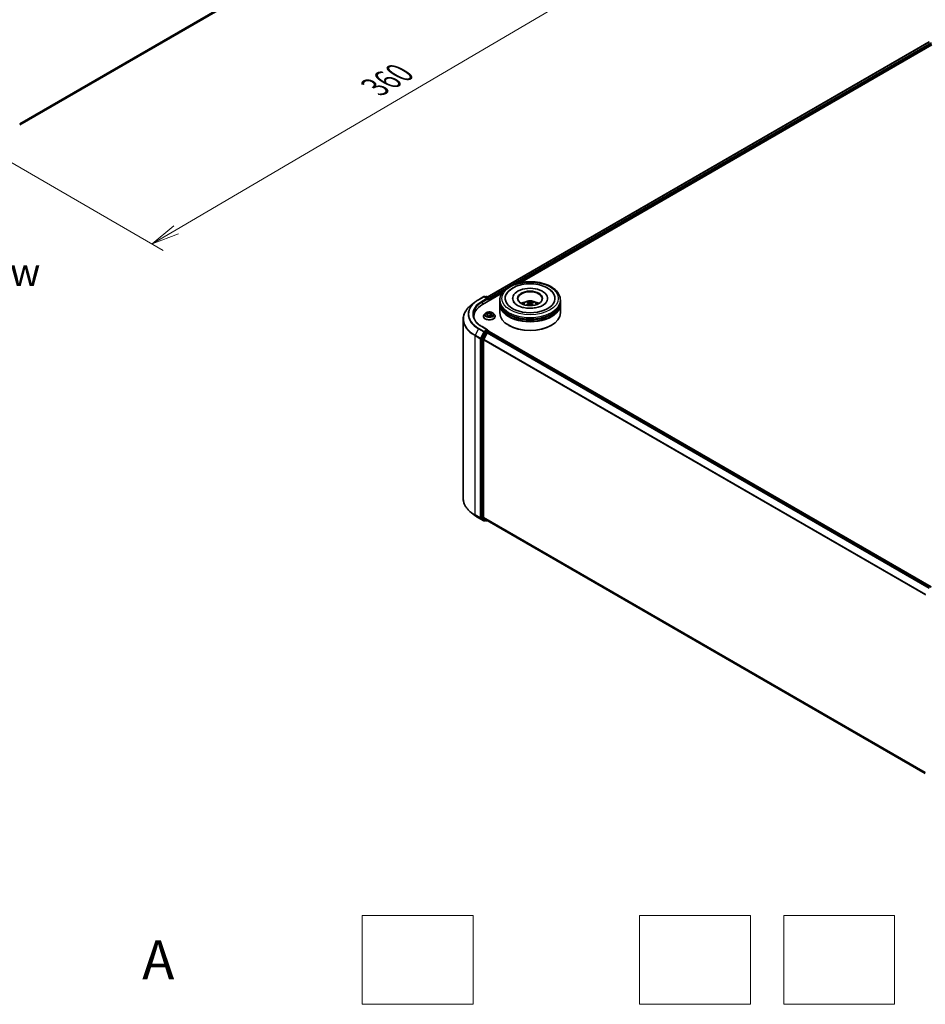
# Model space of a CAD drawing. Units: millimetres. Extents: x 7 to 7486, y 4 to 1830.
# Drawn here: x 46 to 87, y 58 to 102 of the extents above; entities that cross this region are included whole.
import ezdxf

# ---------------------------------------------------------------- set-up
doc = ezdxf.new("R2010")
doc.units = ezdxf.units.MM
doc.header["$LTSCALE"] = 0.5
doc.layers.get('Defpoints').update_dxf_attribs({"lineweight": 25})
for name, color, linetype, lineweight in [('Dimension (ISO)', 7, 'Continuous', 18), ('Sketch Geometry (ISO)', 7, 'Continuous', 18), ('Symbol (ISO)', 7, 'Continuous', 18), ('Visible (ISO)', 7, 'Continuous', 35), ('Visible Narrow (ISO)', 7, 'Continuous', 25)]:
    doc.layers.add(name, color=color, linetype=linetype, lineweight=lineweight)
doc.styles.add('Note Text (TK)', font='txt')
doc.dimstyles.new('Default - Method 1b (TK)', dxfattribs={"dimscale": 0.5, "dimtxt": 2.5, "dimasz": 2.5, "dimexe": 1, "dimexo": 1.5, "dimgap": 1, "dimtad": 1, "dimdsep": 46, "dimtxsty": 'Note Text (TK)', "dimblk": 'OPEN', "dimcen": 0.09, "dimdle": 5, "dimclrd": 100, "dimclre": 100, "dimclrt": 7, "dimadec": 1, "dimazin": 1, "dimtfac": 1, "dimtmove": 0, "dimatfit": 3, "dimldrblk": 'OPEN', "dimfxl": 1, "dimtolj": 1, "dimlwd": -1, "dimlwe": -1, "dimarcsym": 0})

# ---------------------------------------------------------------- blocks, each defined once
blk = doc.blocks.new('_Open')
at = {"color": 0, "linetype": 'ByBlock', "lineweight": -2}
for p, q in [((-1, 0.167), (0, 0)), ((-1, -0.167), (0, 0)), ((0, 0), (-1, 0))]:
    blk.add_line(p, q, dxfattribs=at)
blk = doc.blocks.new('*D19')
at = {"layer": 'Defpoints', "color": 0}
for p in [(66.737, 109.953), (43.217, 97.201), (51.887, 92.196)]:
    blk.add_point(p, dxfattribs=at)
at = {"layer": 'Dimension (ISO)', "color": 100}
for p, q in [((67.483, 109.522), (74.995, 105.185)), ((73.419, 104.84), (52.965, 92.829)), ((43.964, 96.77), (52.385, 91.908))]:
    blk.add_line(p, q, dxfattribs=at)
at = {"layer": 'Dimension (ISO)', "color": 100, "xscale": 1.25, "yscale": 1.25, "zscale": 1.25}
for p, rotation in [((74.497, 105.473), 30.4215054037001), ((51.887, 92.196), 210.4215054037001)]:
    blk.add_blockref('_Open', p, dxfattribs=dict(at, rotation=rotation))
at = {"layer": 'Dimension (ISO)', "color": 7, "insert": (61.912, 99.254), "char_height": 1.25, "attachment_point": 4, "rotation": 30.4215, "style": 'Note Text (TK)'}
blk.add_mtext('\\A1;{\\Q-29.578;\\W0.820;\\H0.816x;360}', dxfattribs=at)

msp = doc.modelspace()

# ---------------------------------------------------------------- linework, layer by layer
at = {"layer": 'Sketch Geometry (ISO)'}
for p, q in [((61.3403, 61.9511), (66.3403, 61.9511)), ((61.3403, 57.9511), (61.3403, 61.9511)), ((66.3403, 61.9511), (66.3403, 57.9511)), ((73.8403, 61.9511), (78.8403, 61.9511)), ((73.8403, 57.9511), (73.8403, 61.9511)), ((78.8403, 61.9511), (78.8403, 57.9511)), ((80.3403, 61.9511), (85.3403, 61.9511)), ((80.3403, 57.9511), (80.3403, 61.9511)), ((85.3403, 61.9511), (85.3403, 57.9511)), ((66.3403, 57.9511), (61.3403, 57.9511)), ((78.8403, 57.9511), (73.8403, 57.9511)), ((85.3403, 57.9511), (80.3403, 57.9511))]:
    msp.add_line(p, q, dxfattribs=at)
at = {"layer": 'Visible (ISO)'}
for p, q in [((45.9116, 97.5623), (65.6622, 108.9653)), ((66.9796, 89.7996), (86.8999, 101.3006)), ((68.4644, 90.4502), (87.0183, 101.1623)), ((86.723, 101.2088), (86.723, 101.1985)), ((66.5867, 89.6841), (66.8245, 89.8214)), ((66.7713, 89.4727), (67.6435, 89.9763)), ((66.9978, 89.7371), (66.8518, 89.8214)), ((66.9146, 89.8214), (66.8832, 89.8033)), ((66.9419, 89.8214), (67.0485, 89.7598)), ((67.0621, 89.6406), (67.0621, 89.7362)), ((67.0734, 89.6471), (67.0734, 89.7214)), ((67.5482, 89.5952), (67.5482, 89.6694)), ((68.1255, 89.7436), (68.1255, 89.7258)), ((68.8253, 89.5537), (68.8169, 89.5886)), ((69.6982, 89.7436), (69.6982, 89.7258)), ((70.2755, 89.5952), (70.2755, 89.6694)), ((66.4243, 89.5745), (66.2523, 89.4384)), ((67.5482, 89.4987), (67.5482, 89.5729)), ((67.5482, 89.0904), (67.5482, 89.4764)), ((68.8501, 89.5331), (68.8566, 89.4717)), ((68.9737, 89.5203), (68.9659, 89.4475)), ((69.0429, 89.5728), (69.0345, 89.5485)), ((70.2755, 89.4987), (70.2755, 89.5729)), ((70.2755, 89.0904), (70.2755, 89.4764)), ((65.898, 88.8077), (65.898, 80.7331)), ((66.3799, 88.9271), (66.3799, 88.8626)), ((66.8098, 88.9346), (66.8098, 88.9376)), ((66.887, 89.0652), (66.8419, 89.0149)), ((66.9108, 89.0503), (66.9593, 89.0326)), ((66.9983, 88.9937), (67.0056, 88.9251)), ((67.0145, 88.9231), (67.043, 88.9491)), ((67.1485, 89.0378), (67.141, 88.9679)), ((67.1523, 88.9648), (67.202, 88.948)), ((67.1603, 89.0605), (67.187, 89.0868)), ((67.2598, 89.0652), (67.3049, 89.0149)), ((67.337, 88.9346), (67.337, 88.9376)), ((66.9978, 88.3268), (66.7463, 88.472)), ((66.9898, 88.2999), (66.8832, 88.2384)), ((66.986, 88.2086), (67.0541, 88.248)), ((67.0026, 88.3018), (67.0485, 88.2753)), ((67.0621, 88.2517), (67.0621, 88.2506)), ((67.0678, 88.2493), (86.9881, 76.7483)), ((67.9605, 88.5263), (67.9476, 88.5337)), ((69.8633, 88.5263), (69.8761, 88.5337)), ((66.7199, 87.9221), (66.7199, 79.8744)), ((66.8684, 88.2218), (66.7243, 87.939)), ((66.8163, 79.8795), (66.8163, 87.8799)), ((66.9712, 88.1921), (66.8207, 87.8967)), ((66.4243, 79.9664), (66.2523, 80.1025)), ((66.5867, 79.8568), (66.8245, 79.7194)), ((66.7243, 79.8627), (66.8684, 79.7463)), ((66.8207, 79.8678), (66.9712, 79.7462)), ((66.8832, 79.7376), (66.8518, 79.7194)), ((66.9146, 79.7195), (66.8696, 79.7455)), ((66.9419, 79.7195), (66.9796, 79.7413)), ((66.9724, 79.7454), (86.723, 68.3424))]:
    msp.add_line(p, q, dxfattribs=at)
for centre, start, end in [((86.7503, 101.2088), 128.94828, 180), ((66.8382, 89.7978), 60, 120), ((66.9282, 89.7978), 60, 120), ((67.0348, 89.7362), 0, 60), ((67.0348, 88.2517), 0, 60), ((66.8382, 79.7431), 240, 300), ((66.9282, 79.7431), 240, 300)]:
    msp.add_arc(centre, 0.0273, start, end, dxfattribs=at)
for centre, major_axis, ratio, start_param, end_param in [((68.9119, 89.7436), (1.1227, 0), 0.5773503, 2.2877064, 7.1370716), ((68.9119, 89.7436), (0.7864, 0), 0.5773503, 5.4710656, 10.2368977), ((68.9119, 89.7288), (-0.5455, 0), 0.5773503, 2.3727253, 7.0520527), ((66.9706, 89.7214), (0.0386, 0), 0.5773503, 0, 1.5707963), ((66.9898, 89.7102), (-0.0136, -0.0236), 0.5773503, 0.7853982, 2.3561945), ((67.0541, 89.7325), (0.0136, -0.0236), 0.5773503, 0.7853982, 2.2748289), ((68.9119, 89.5729), (1.3636, 0), 0.5773503, 3.12745, 6.2973279), ((68.9119, 89.5952), (-1.3636, 0), 0.5773503, 0, 3.1415927), ((68.9119, 89.2983), (-0.5455, 0), 0.5773503, 5.0762837, 5.5305884), ((68.9223, 89.051), (0.2618, -0.5296), 0.4183713, 2.5011631, 2.7401474), ((68.9023, 89.042), (-0.2232, 0.547), 0.5845523, 5.679054, 5.9180383), ((68.9192, 89.0408), (-0.3371, -0.4851), 0.7150988, 3.6299444, 3.8689287), ((68.9119, 89.2983), (-0.5455, 0), 0.5773503, 3.8941895, 4.3484943), ((67.7162, 88.9271), (-1.3364, 0), 0.5773503, 5.4977871, 6.3952101), ((68.9119, 89.4764), (1.3636, 0), 0.5773503, 3.12745, 6.2973279), ((68.9119, 89.4987), (-1.3636, 0), 0.5773503, 0, 3.1415927), ((68.9119, 89.5729), (-1.3455, 0), 0.5773503, 0.478284, 2.6633086), ((68.9202, 89.0413), (-0.2863, -0.5167), 0.6636691, 4.0181465, 4.2571308), ((68.9046, 89.0528), (0.4053, 0.4298), 0.61446, 1.0369918, 1.2440028), ((68.9215, 89.0516), (0.3031, -0.5071), 0.4839135, 2.0659648, 2.2460558), ((68.9015, 89.0426), (-0.1799, 0.5627), 0.5190101, 5.2895561, 5.5030476), ((68.9035, 89.0523), (0.3609, 0.4677), 0.5630303, 0.5205467, 0.759531), ((67.7162, 88.7787), (-1.3636, 0), 0.5773503, 6.0825558, 6.1302195), ((68.9119, 89.0904), (1.3636, 0), 0.5773503, 3.1415927, 6.2831853), ((68.9119, 89.4764), (-1.3455, 0), 0.5773503, 0.478284, 2.6633086), ((66.9706, 88.3111), (0.0386, 0), 0.5773503, 0, 1.5707963), ((66.9898, 88.3222), (0.0136, -0.0236), 0.5773503, 0.1595481, 0.7853982), ((67.0541, 88.2257), (0.0136, 0.0236), 0.5773503, 0, 0.7853982), ((68.9119, 89.0756), (1.3455, 0), 0.5773503, 3.9269908, 5.4977871), ((66.7391, 87.9333), (0.0136, 0.0236), 0.5773503, 1.6614562, 2.3561945), ((66.8356, 87.891), (-0.0136, -0.0236), 0.5773503, 4.8030489, 5.4977871), ((66.8832, 88.2161), (0.0136, 0.0236), 0.5773503, 0.7853982, 1.6614562), ((66.986, 88.1864), (-0.0136, -0.0236), 0.5773503, 3.9269908, 4.8030489), ((66.7391, 79.8855), (-0.0136, -0.0236), 0.5773503, 5.4977871, 6.1925254), ((66.8356, 79.8906), (-0.0136, -0.0236), 0.5773503, 5.4977871, 6.1925254), ((66.8832, 79.7691), (-0.0136, -0.0236), 0.5773503, 6.1925254, 6.2831853), ((66.986, 79.769), (-0.0136, -0.0236), 0.5773503, 6.1925254, 6.2831853)]:
    msp.add_ellipse(centre, major_axis=major_axis, ratio=ratio, start_param=start_param, end_param=end_param, dxfattribs=at)
msp.add_ellipse((68.9119, 89.7436), major_axis=(-0.5636, 0), ratio=0.5773503, dxfattribs=at)
for points, knots in [([(67.5482, 89.6694), (67.5482, 89.7538), (67.5694, 89.8378), (67.651, 89.9996), (67.7138, 90.0766), (67.8774, 90.2187), (67.981, 90.2824), (68.2162, 90.3871), (68.3483, 90.4277), (68.6261, 90.4819), (68.7717, 90.4955), (69.0624, 90.4948), (69.2074, 90.4806), (69.4835, 90.4255), (69.6144, 90.3846), (69.8496, 90.2788), (69.9537, 90.2137), (70.1223, 90.0643), (70.1874, 89.9799), (70.2591, 89.8182), (70.2755, 89.7439), (70.2755, 89.6694)], [1.9755832, 1.9755832, 1.9755832, 1.9755832, 2.2591882, 2.2591882, 2.5623876, 2.5623876, 2.8896499, 2.8896499, 3.220928, 3.220928, 3.5503964, 3.5503964, 3.8790146, 3.8790146, 4.2085193, 4.2085193, 4.5398144, 4.5398144, 4.8666902, 4.8666902, 5.1171758, 5.1171758, 5.1171758, 5.1171758]), ([(67.8376, 89.9141), (67.8512, 89.94), (67.8667, 89.9649), (67.9355, 90.0597), (68.0016, 90.1212), (68.1641, 90.2329), (68.2634, 90.2807), (68.4802, 90.354), (68.5978, 90.3792), (68.8381, 90.4049), (68.9606, 90.4057), (69.2003, 90.3834), (69.3174, 90.3603), (69.5367, 90.2908), (69.6389, 90.2441), (69.8163, 90.1277), (69.8923, 90.0581), (69.9625, 89.9561), (69.975, 89.9354), (69.9862, 89.9141)], [1.7509194, 1.7509194, 1.7509194, 1.7509194, 1.8523356, 1.8523356, 2.1545634, 2.1545634, 2.4970737, 2.4970737, 2.8438054, 2.8438054, 3.1866693, 3.1866693, 3.5293762, 3.5293762, 3.8757876, 3.8757876, 4.2195715, 4.2195715, 4.3030929, 4.3030929, 4.3030929, 4.3030929]), ([(66.4243, 89.5745), (66.4341, 89.5823), (66.4442, 89.59), (66.4647, 89.6052), (66.4751, 89.6127), (66.4964, 89.6276), (66.5073, 89.6349), (66.5293, 89.6493), (66.5405, 89.6564), (66.5633, 89.6704), (66.5749, 89.6773), (66.5867, 89.6841)], [2.98633174, 2.98633174, 2.98633174, 2.98633174, 3.01738392, 3.01738392, 3.0484361, 3.0484361, 3.07948829, 3.07948829, 3.11054047, 3.11054047, 3.14159265, 3.14159265, 3.14159265, 3.14159265]), ([(68.8148, 89.3033), (68.732, 89.3088), (68.6509, 89.3215), (68.5022, 89.3587), (68.4344, 89.3832), (68.3197, 89.439), (68.2723, 89.4702), (68.2004, 89.5327), (68.1759, 89.5637), (68.1604, 89.5921), (68.1599, 89.593), (68.1594, 89.5939)], [0, 0, 0, 0, 0.2948685, 0.2948685, 0.5856628, 0.5856628, 0.8691851, 0.8691851, 1.1517835, 1.1517835, 1.1615002, 1.1615002, 1.1615002, 1.1615002]), ([(68.5865, 89.4779), (68.5967, 89.4954), (68.6086, 89.5109), (68.6433, 89.5476), (68.6677, 89.5656), (68.7258, 89.5983), (68.7603, 89.6111), (68.8333, 89.6289), (68.8719, 89.6333), (68.9489, 89.6335), (68.9871, 89.6293), (69.0616, 89.6119), (69.0979, 89.5986), (69.1641, 89.5608), (69.1946, 89.5368), (69.2259, 89.496), (69.2318, 89.4872), (69.2372, 89.4779)], [5.7003272, 5.7003272, 5.7003272, 5.7003272, 5.8771721, 5.8771721, 6.1745295, 6.1745295, 6.5497894, 6.5497894, 6.9442143, 6.9442143, 7.3340507, 7.3340507, 7.7283185, 7.7283185, 8.1026244, 8.1026244, 8.1967034, 8.1967034, 8.1967034, 8.1967034]), ([(68.8079, 89.5995), (68.8088, 89.5993), (68.8098, 89.5989), (68.8115, 89.5977), (68.8126, 89.5967), (68.8143, 89.5947), (68.8151, 89.5933), (68.8162, 89.591), (68.8166, 89.5897), (68.8169, 89.5886)], [0.014560073, 0.014560073, 0.014560073, 0.014560073, 0.018722682, 0.018722682, 0.023429831, 0.023429831, 0.028069056, 0.028069056, 0.031810233, 0.031810233, 0.031810233, 0.031810233]), ([(69.6643, 89.5939), (69.6473, 89.5615), (69.6165, 89.5237), (69.5302, 89.4556), (69.48, 89.4255), (69.3616, 89.3727), (69.2931, 89.3501), (69.144, 89.3165), (69.063, 89.3056), (68.9256, 89.2991), (68.8698, 89.2997), (68.8148, 89.3033)], [4.892512, 4.892512, 4.892512, 4.892512, 5.2299817, 5.2299817, 5.5112398, 5.5112398, 5.7958575, 5.7958575, 6.0873961, 6.0873961, 6.2831853, 6.2831853, 6.2831853, 6.2831853]), ([(69.0429, 89.5728), (69.0433, 89.5739), (69.0438, 89.5751), (69.0452, 89.5772), (69.0463, 89.5785), (69.0484, 89.5803), (69.0497, 89.5811), (69.0519, 89.582), (69.0531, 89.5823), (69.0542, 89.5823)], [0.0427285, 0.0427285, 0.0427285, 0.0427285, 0.046469677, 0.046469677, 0.051108902, 0.051108902, 0.055816051, 0.055816051, 0.05997866, 0.05997866, 0.05997866, 0.05997866]), ([(66.2523, 89.4384), (66.2071, 89.4026), (66.1657, 89.365), (66.0911, 89.287), (66.058, 89.2465), (66.0007, 89.1632), (65.9765, 89.1204), (65.9375, 89.033), (65.9228, 88.9885), (65.903, 88.8986), (65.898, 88.8532), (65.898, 88.8077)], [3.29685357, 3.29685357, 3.29685357, 3.29685357, 3.42288102, 3.42288102, 3.54890847, 3.54890847, 3.67493592, 3.67493592, 3.80096337, 3.80096337, 3.92699082, 3.92699082, 3.92699082, 3.92699082]), ([(67.2598, 89.0652), (67.2487, 89.0776), (67.2345, 89.0885), (67.2011, 89.1073), (67.1816, 89.1151), (67.1398, 89.1264), (67.1175, 89.1299), (67.0723, 89.1327), (67.0494, 89.1319), (67.0051, 89.126), (66.9837, 89.1209), (66.9444, 89.1067), (66.9265, 89.0976), (66.9021, 89.0801), (66.894, 89.073), (66.887, 89.0652)], [2.5950456, 2.5950456, 2.5950456, 2.5950456, 2.9160585, 2.9160585, 3.2504871, 3.2504871, 3.5835646, 3.5835646, 3.914878, 3.914878, 4.2466139, 4.2466139, 4.5805919, 4.5805919, 4.781505, 4.781505, 4.781505, 4.781505]), ([(68.7381, 89.4392), (68.739, 89.44), (68.7401, 89.4408), (68.7421, 89.4418), (68.7434, 89.4421), (68.7454, 89.4422), (68.7466, 89.4419), (68.7477, 89.4413), (68.748, 89.441), (68.7483, 89.4407)], [0.014560073, 0.014560073, 0.014560073, 0.014560073, 0.018722682, 0.018722682, 0.023429831, 0.023429831, 0.028069056, 0.028069056, 0.030001077, 0.030001077, 0.030001077, 0.030001077]), ([(68.7605, 89.4302), (68.7601, 89.4305), (68.7597, 89.4308), (68.7573, 89.4327), (68.7554, 89.4343), (68.7517, 89.4375), (68.75, 89.4391), (68.7483, 89.4407)], [4.72849265, 4.72849265, 4.72849265, 4.72849265, 4.73998321, 4.73998321, 4.79459616, 4.79459616, 4.84920911, 4.84920911, 4.84920911, 4.84920911]), ([(68.8447, 89.5411), (68.8468, 89.5397), (68.8485, 89.5378), (68.8503, 89.5336), (68.8503, 89.5313), (68.849, 89.5269), (68.8476, 89.5246), (68.8439, 89.5208), (68.842, 89.5193), (68.8399, 89.5179)], [0, 0, 0, 0, 0.012499779, 0.012499779, 0.024999557, 0.024999557, 0.037523671, 0.037523671, 0.046676606, 0.046676606, 0.046676606, 0.046676606]), ([(68.8834, 89.4859), (68.8865, 89.4875), (68.8902, 89.4887), (68.8981, 89.4901), (68.9022, 89.4902), (68.9097, 89.4894), (68.9135, 89.4884), (68.9194, 89.4859), (68.9217, 89.4846), (68.9236, 89.4831)], [0, 0, 0, 0, 0.012499779, 0.012499779, 0.024999557, 0.024999557, 0.037523671, 0.037523671, 0.046676606, 0.046676606, 0.046676606, 0.046676606]), ([(68.9404, 89.5635), (68.9373, 89.5626), (68.9335, 89.5619), (68.9257, 89.5612), (68.9216, 89.5612), (68.9141, 89.5619), (68.9102, 89.5626), (68.9043, 89.5644), (68.9021, 89.5653), (68.9002, 89.5663)], [0, 0, 0, 0, 0.012499779, 0.012499779, 0.024999557, 0.024999557, 0.037523671, 0.037523671, 0.046676606, 0.046676606, 0.046676606, 0.046676606]), ([(68.9791, 89.5082), (68.9769, 89.5104), (68.9752, 89.5128), (68.9735, 89.5177), (68.9735, 89.5201), (68.9747, 89.5244), (68.9762, 89.5265), (68.9799, 89.5295), (68.9818, 89.5306), (68.9839, 89.5314)], [0, 0, 0, 0, 0.012499779, 0.012499779, 0.024999557, 0.024999557, 0.037523671, 0.037523671, 0.046676606, 0.046676606, 0.046676606, 0.046676606]), ([(66.7463, 88.472), (66.6959, 88.5011), (66.6496, 88.5324), (66.5663, 88.5987), (66.5293, 88.6335), (66.4655, 88.7058), (66.4387, 88.7433), (66.3957, 88.8196), (66.3795, 88.8586), (66.358, 88.9371), (66.3526, 88.9766), (66.3526, 89.0162)], [1.57079633, 1.57079633, 1.57079633, 1.57079633, 1.72787596, 1.72787596, 1.88495559, 1.88495559, 2.04203522, 2.04203522, 2.19911486, 2.19911486, 2.35619449, 2.35619449, 2.35619449, 2.35619449]), ([(66.8419, 89.0149), (66.8378, 89.0103), (66.8341, 89.0056), (66.8274, 88.996), (66.8244, 88.991), (66.8192, 88.9808), (66.817, 88.9756), (66.8134, 88.965), (66.812, 88.9595), (66.8102, 88.9486), (66.8098, 88.9431), (66.8098, 88.9376)], [4.78150505, 4.78150505, 4.78150505, 4.78150505, 4.87701837, 4.87701837, 4.97253169, 4.97253169, 5.06804501, 5.06804501, 5.16355834, 5.16355834, 5.25907166, 5.25907166, 5.25907166, 5.25907166]), ([(66.8098, 88.9346), (66.8098, 88.9183), (66.8141, 88.9021), (66.8307, 88.871), (66.8433, 88.8563), (66.8759, 88.8294), (66.8962, 88.8175), (66.942, 88.7981), (66.9676, 88.7906), (67.0213, 88.7807), (67.0495, 88.7783), (67.1057, 88.7788), (67.1337, 88.7817), (67.1869, 88.7926), (67.212, 88.8005), (67.2568, 88.8209), (67.2765, 88.8332), (67.3083, 88.8612), (67.3204, 88.8769), (67.3339, 88.9069), (67.337, 88.9207), (67.337, 88.9346)], [5.2590717, 5.2590717, 5.2590717, 5.2590717, 5.5587822, 5.5587822, 5.8711932, 5.8711932, 6.1956863, 6.1956863, 6.5214142, 6.5214142, 6.8461647, 6.8461647, 7.1705195, 7.1705195, 7.4953536, 7.4953536, 7.821151, 7.821151, 8.1450661, 8.1450661, 8.4006643, 8.4006643, 8.4006643, 8.4006643]), ([(66.9983, 88.9937), (66.9979, 88.997), (66.997, 89.0003), (66.9942, 89.0065), (66.9923, 89.0095), (66.9877, 89.0152), (66.985, 89.0179), (66.9788, 89.0228), (66.9753, 89.0251), (66.9677, 89.0292), (66.9636, 89.031), (66.9593, 89.0326)], [2.17938236, 2.17938236, 2.17938236, 2.17938236, 2.36833376, 2.36833376, 2.55728516, 2.55728516, 2.74623656, 2.74623656, 2.93518796, 2.93518796, 3.12413936, 3.12413936, 3.12413936, 3.12413936]), ([(66.9703, 88.9384), (66.9728, 88.9372), (66.9754, 88.9359), (66.9808, 88.9336), (66.9836, 88.9324), (66.9894, 88.9302), (66.9924, 88.9291), (66.9985, 88.9271), (67.0017, 88.9262), (67.008, 88.9245), (67.0111, 88.9237), (67.0143, 88.923)], [6.10875547, 6.10875547, 6.10875547, 6.10875547, 6.1779193, 6.1779193, 6.24708313, 6.24708313, 6.31624696, 6.31624696, 6.38541079, 6.38541079, 6.4505591, 6.4505591, 6.4505591, 6.4505591]), ([(67.0141, 88.9229), (67.0141, 88.9229), (67.0141, 88.9229), (67.0142, 88.9229), (67.0142, 88.9229), (67.0143, 88.923), (67.0144, 88.923), (67.0144, 88.9231), (67.0145, 88.9231), (67.0145, 88.9231)], [0.0030078325, 0.0030078325, 0.0030078325, 0.0030078325, 0.0044388843, 0.0044388843, 0.0066583264, 0.0066583264, 0.0088777686, 0.0088777686, 0.0110972107, 0.0110972107, 0.0110972107, 0.0110972107]), ([(67.1523, 88.9648), (67.1451, 88.9672), (67.1374, 88.969), (67.1213, 88.9711), (67.113, 88.9714), (67.0966, 88.9706), (67.0885, 88.9694), (67.0733, 88.9658), (67.0661, 88.9633), (67.0533, 88.957), (67.0476, 88.9533), (67.043, 88.9491)], [3.1590459, 3.1590459, 3.1590459, 3.1590459, 3.4662239, 3.4662239, 3.7734018, 3.7734018, 4.0805798, 4.0805798, 4.3877577, 4.3877577, 4.6949357, 4.6949357, 4.6949357, 4.6949357]), ([(67.1603, 89.0605), (67.159, 89.0591), (67.1578, 89.0578), (67.1555, 89.055), (67.1545, 89.0535), (67.1526, 89.0505), (67.1518, 89.049), (67.1505, 89.0459), (67.1499, 89.0443), (67.149, 89.0411), (67.1487, 89.0395), (67.1485, 89.0378)], [4.72984227, 4.72984227, 4.72984227, 4.72984227, 4.82330748, 4.82330748, 4.91677268, 4.91677268, 5.01023789, 5.01023789, 5.1037031, 5.1037031, 5.1971683, 5.1971683, 5.1971683, 5.1971683]), ([(67.1955, 88.9502), (67.1971, 88.9515), (67.1986, 88.9527), (67.2015, 88.9553), (67.203, 88.9567), (67.2055, 88.9593), (67.2067, 88.9606), (67.2087, 88.9631), (67.2096, 88.9643), (67.2104, 88.9655)], [1.47330303, 1.47330303, 1.47330303, 1.47330303, 1.53715045, 1.53715045, 1.60832231, 1.60832231, 1.67949417, 1.67949417, 1.75066603, 1.75066603, 1.75066603, 1.75066603]), ([(67.337, 88.9376), (67.337, 88.9431), (67.3366, 88.9486), (67.3348, 88.9595), (67.3334, 88.965), (67.3299, 88.9756), (67.3276, 88.9808), (67.3224, 88.991), (67.3194, 88.996), (67.3127, 89.0056), (67.309, 89.0103), (67.3049, 89.0149)], [2.117479, 2.117479, 2.117479, 2.117479, 2.21299233, 2.21299233, 2.30850565, 2.30850565, 2.40401897, 2.40401897, 2.49953229, 2.49953229, 2.59504562, 2.59504562, 2.59504562, 2.59504562]), ([(66.9898, 88.2999), (66.9923, 88.3013), (66.9949, 88.3023), (66.9995, 88.3028), (67.0015, 88.3024), (67.0026, 88.3018)], [0.185147228, 0.185147228, 0.185147228, 0.185147228, 0.196528423, 0.196528423, 0.207909617, 0.207909617, 0.207909617, 0.207909617]), ([(66.2523, 80.1025), (66.2071, 80.1383), (66.1657, 80.1758), (66.0911, 80.2539), (66.058, 80.2943), (66.0007, 80.3776), (65.9765, 80.4205), (65.9375, 80.5078), (65.9228, 80.5523), (65.903, 80.6423), (65.898, 80.6877), (65.898, 80.7331)], [1.72605724, 1.72605724, 1.72605724, 1.72605724, 1.85208469, 1.85208469, 1.97811214, 1.97811214, 2.10413959, 2.10413959, 2.23016704, 2.23016704, 2.35619449, 2.35619449, 2.35619449, 2.35619449]), ([(66.4243, 79.9664), (66.4341, 79.9586), (66.4442, 79.9509), (66.4647, 79.9356), (66.4751, 79.9281), (66.4964, 79.9133), (66.5073, 79.906), (66.5293, 79.8916), (66.5405, 79.8845), (66.5633, 79.8704), (66.5749, 79.8636), (66.5867, 79.8568)], [4.55712806, 4.55712806, 4.55712806, 4.55712806, 4.58818025, 4.58818025, 4.61923243, 4.61923243, 4.65028461, 4.65028461, 4.6813368, 4.6813368, 4.71238898, 4.71238898, 4.71238898, 4.71238898])]:
    msp.add_open_spline(points, degree=3, knots=knots, dxfattribs=at)
at = {"layer": 'Visible Narrow (ISO)'}
for p, q in [((65.8183, 109.0994), (45.9116, 97.6063)), ((45.9116, 97.5972), (65.8139, 109.0877)), ((65.6634, 108.9661), (45.9116, 97.5624)), ((66.9876, 89.795), (86.9136, 101.2993)), ((86.9817, 101.26), (67.0546, 89.755)), ((68.2178, 90.3821), (87.001, 101.2265)), ((67.0734, 89.7214), (67.7665, 90.1215)), ((66.6003, 89.6828), (66.8382, 89.8201)), ((66.9706, 89.7436), (66.7327, 89.6063)), ((66.752, 89.5729), (67.0091, 89.7214)), ((66.8382, 89.8201), (66.9706, 89.7436)), ((66.8912, 89.7987), (66.9282, 89.82)), ((66.9282, 89.82), (67.0348, 89.7585)), ((66.9898, 89.688), (67.0541, 89.7251)), ((67.0348, 89.7585), (66.9978, 89.7371)), ((67.0541, 89.7251), (67.0541, 89.636)), ((66.752, 89.5729), (66.752, 89.4613)), ((68.8399, 89.5179), (68.8435, 89.4643)), ((68.9002, 89.5663), (68.8942, 89.4894)), ((68.9404, 89.5635), (68.9462, 89.4647)), ((68.9791, 89.5082), (68.9734, 89.4407)), ((66.8979, 89.0539), (66.9578, 89.032)), ((66.996, 89.0683), (66.9348, 89.0889)), ((66.9833, 88.9715), (66.9475, 88.9362)), ((66.9552, 89.0756), (66.9937, 89.0626)), ((66.9647, 88.9446), (66.9872, 88.9668)), ((66.9752, 88.9361), (66.9748, 88.9368)), ((66.9872, 88.9668), (66.9905, 88.9298)), ((66.9937, 89.0626), (66.991, 89.0111)), ((67.0081, 88.9149), (67.046, 88.9494)), ((67.1387, 89.1176), (67.1008, 89.083)), ((67.1046, 89.0782), (67.1284, 89.0999)), ((67.1046, 89.0782), (67.1102, 89.0145)), ((67.1509, 88.9642), (67.212, 88.9435)), ((67.1635, 89.0609), (67.1993, 89.0963)), ((67.1866, 88.9948), (67.1844, 88.9539)), ((67.1866, 88.9948), (67.2243, 88.9811)), ((67.2489, 88.9785), (67.189, 89.0004)), ((66.5855, 88.3776), (66.4351, 88.0823)), ((66.5855, 88.3776), (66.8234, 88.2403)), ((66.8382, 88.2569), (66.6003, 88.3942)), ((66.7327, 88.4706), (66.9706, 88.3333)), ((66.9706, 88.3333), (66.8382, 88.2569)), ((67.0348, 88.2739), (66.9282, 88.2124)), ((66.9898, 88.2999), (67.0348, 88.2739)), ((67.0541, 88.248), (86.9801, 76.7437)), ((66.4306, 88.0655), (66.6684, 87.9281)), ((66.4306, 79.9909), (66.4306, 88.0655)), ((66.6729, 87.945), (66.4351, 88.0823)), ((66.6684, 87.9281), (66.6684, 79.8535)), ((66.8234, 88.2403), (66.6729, 87.945)), ((66.707, 87.9281), (66.8575, 88.2235)), ((66.707, 79.8535), (66.707, 87.9281)), ((66.7199, 87.9221), (66.7649, 87.8962)), ((66.7693, 87.913), (66.7243, 87.939)), ((66.7649, 87.8962), (66.7649, 79.8484)), ((66.9134, 88.1958), (66.7693, 87.913)), ((66.8034, 87.8962), (66.9475, 88.179)), ((66.8034, 79.8484), (66.8034, 87.8962)), ((66.8163, 87.8799), (86.7238, 76.3863)), ((86.7308, 76.4017), (66.8207, 87.8967)), ((66.8575, 88.2235), (66.8832, 88.2384)), ((66.8684, 88.2218), (66.9134, 88.1958)), ((66.9282, 88.2124), (66.8832, 88.2384)), ((66.9475, 88.179), (66.9716, 88.1929)), ((66.9712, 88.1921), (86.8903, 76.6918)), ((86.912, 76.7044), (66.986, 88.2086)), ((66.6684, 79.8535), (66.4306, 79.9909)), ((66.4351, 79.9792), (66.6729, 79.8419)), ((66.5855, 79.8576), (66.4351, 79.9792)), ((66.8234, 79.7202), (66.5855, 79.8576)), ((66.6729, 79.8419), (66.8234, 79.7202)), ((66.8575, 79.7319), (66.707, 79.8535)), ((66.7649, 79.8484), (66.7199, 79.8744)), ((66.7243, 79.8627), (66.7693, 79.8367)), ((66.7693, 79.8367), (66.9134, 79.7203)), ((66.9475, 79.732), (66.8034, 79.8484)), ((86.723, 68.3864), (66.8163, 79.8795)), ((66.8207, 79.8678), (86.723, 68.3773)), ((66.8752, 79.7422), (66.8575, 79.7319)), ((66.9134, 79.7203), (66.8684, 79.7463)), ((66.9716, 79.7459), (66.9475, 79.732)), ((86.723, 68.3425), (66.9712, 79.7462))]:
    msp.add_line(p, q, dxfattribs=at)
for centre, major_axis, ratio, start_param, end_param in [((86.7503, 101.2088), (-0.0273, 0), 0.5773503, 0, 0.5382514), ((67.7162, 89.0385), (-1.5781, 0), 0.5773503, 5.4977871, 7.0685835), ((67.7162, 89.0385), (-1.3909, 0), 0.5773503, 5.4977871, 7.0685835), ((66.6003, 89.6605), (-0.0136, 0.0236), 0.5773503, 5.4977871, 6.2831853), ((66.7327, 89.5841), (-0.0136, 0.0236), 0.5773503, 3.9269908, 5.4977871), ((66.8382, 89.7978), (-0.0136, 0.0236), 0.5773503, 5.4977871, 6.2831853), ((66.8382, 89.7978), (0.0136, 0.0236), 0.5773503, 0, 0.7853982), ((66.9282, 89.7978), (-0.0136, 0.0236), 0.5773503, 5.4977871, 6.2831853), ((66.9282, 89.7978), (0.0136, 0.0236), 0.5773503, 0, 0.7853982), ((67.0348, 89.7362), (0.0136, 0.0236), 0.5773503, 0, 0.7853982), ((67.0348, 89.7362), (0.0136, -0.0236), 0.5773503, 0.7853982, 2.3561945), ((67.0348, 89.7362), (0.0273, 0), 0.5773503, 5.4977871, 6.2831853), ((68.9119, 89.6694), (-1.3636, 0), 0.5773503, 0, 3.1415927), ((68.9119, 89.4712), (-0.279, 0), 0.5773503, 3.0761472, 6.3486308), ((68.9119, 89.4992), (-0.2025, 0), 0.5773503, 5.2514163, 5.5040217), ((68.9119, 89.4946), (0.1885, 0), 0.5773503, 2.0991019, 2.312624), ((68.9119, 89.4992), (-0.2025, 0), 0.5773503, 3.68062, 3.9332253), ((67.7162, 88.822), (-1.8119, 0), 0.5773503, 5.6530481, 7.0685835), ((67.7162, 89.0305), (-1.5991, 0), 0.5773503, 5.6530481, 7.0685835), ((67.7162, 89.0162), (-1.3636, 0), 0.5773503, 5.4977871, 6.2831853), ((68.9119, 89.4992), (0.2025, 0), 0.5773503, 3.68062, 3.7455918), ((68.9119, 89.4946), (0.1885, 0), 0.5773503, 0.6012847, 0.8023544), ((67.7162, 88.8077), (-1.8182, 0), 0.5773503, 0, 0.7853982), ((67.0734, 88.9457), (-0.2607, 0), 0.5773503, 5.8056187, 9.9023446), ((67.0734, 88.9376), (-0.2636, 0), 0.5773503, 0, 3.1415927), ((67.0734, 88.9346), (0.2636, 0), 0.5773503, 3.1415927, 6.2831853), ((67.0734, 89.0095), (-0.2099, 0), 0.5773503, 5.8056187, 9.9023446), ((67.0734, 89.0162), (-0.1873, 0), 0.5773503, 5.5458181, 5.9271872), ((67.0734, 88.9956), (0.1466, 0), 0.5773503, 2.4150098, 2.6243654), ((67.0734, 89.0162), (0.1873, 0), 0.5773503, 3.9750218, 4.3563908), ((66.9529, 89.0737), (-0.00326, -0.00317), 0.0612522, 0.8925087, 2.2876908), ((66.9578, 89.0283), (0.00156, 0.00427), 0.4365692, 0, 0.6967586), ((66.9162, 88.9941), (0.0777, 0), 0.5773503, 5.7539559, 7.2898457), ((66.9669, 89.0519), (-0.00425, -0.0016), 0.2815273, 4.042919, 5.3983421), ((66.9686, 88.9436), (-0.00045, -0.00452), 0.8852405, 4.5785532, 5.9737354), ((66.9787, 88.9358), (-0.004, -0.00215), 0.7932818, 5.4242972, 5.5397398), ((66.9833, 88.9678), (0.00319, -0.00323), 0.7047969, 0.7073212, 2.190851), ((66.9162, 88.9907), (0.0822, 0), 0.5773503, 5.7539559, 6.3450887), ((67.0352, 89.1036), (0.0822, 0), 0.5773503, 4.1831596, 5.7190493), ((66.996, 89.0645), (-0.00145, -0.00431), 0.4122232, 3.8279153, 5.3114452), ((67.0352, 89.107), (-0.0777, 0), 0.5773503, 1.0415669, 2.5774567), ((67.0734, 88.8994), (-0.0881, 0), 0.5773503, 5.479207, 5.6025375), ((67.0734, 88.8977), (0.0861, 0), 0.5773503, 2.3376143, 2.4827234), ((67.0151, 88.9359), (-0.00398, -0.00219), 0.3662623, 4.2849122, 5.282523), ((67.0151, 88.9359), (0.00221, -0.00397), 0.566524, 4.396732, 5.018214), ((67.0151, 88.9359), (0.00211, 0.00403), 0.0574106, 1.0125366, 2.2354882), ((67.0146, 88.9274), (-0.00029, -0.00454), 0.9136048, 6.1282271, 6.2512523), ((67.046, 88.9457), (-0.00306, 0.00336), 0.6899812, 5.3598208, 6.2831853), ((67.1117, 88.9255), (0.0777, 0), 0.5773503, 1.0415669, 2.5774567), ((67.1008, 89.0793), (0.00306, -0.00336), 0.6899812, 0.7346983, 2.2182282), ((67.114, 89.0134), (-0.00448, 0.00078), 0.1809575, 4.4161767, 5.7672226), ((67.1245, 89.074), (-0.00448, 0.00078), 0.1809961, 4.4117954, 5.7672185), ((67.0734, 88.9956), (0.1466, 0), 0.5773503, 0.9161643, 1.2040138), ((67.1323, 89.0989), (-0.00412, 0.00192), 0.2802439, 0.5299412, 1.9251233), ((67.0734, 89.0162), (-0.1873, 0), 0.5773503, 3.9750218, 4.3563908), ((67.2306, 89.0383), (-0.0777, 0), 0.5773503, 5.7539559, 7.2898457), ((67.2306, 89.0349), (-0.0822, 0), 0.5773503, 6.221282, 7.2898457), ((67.1509, 88.9605), (0.00145, 0.00431), 0.4122232, 0, 0.6863227), ((67.1635, 89.0572), (-0.00319, 0.00323), 0.7047969, 5.3324437, 6.2831853), ((67.1782, 89.0827), (-0.00399, 0.00217), 0.2518796, 2.1279395, 2.3472579), ((67.189, 88.9967), (-0.00156, -0.00427), 0.4365692, 3.8383512, 5.3218811), ((67.2064, 88.9677), (0.00381, -0.00247), 0.6541338, 0.0238911, 1.3479478), ((67.0734, 89.0162), (0.1873, 0), 0.5773503, 5.5458181, 5.9271872), ((67.2219, 88.9792), (-0.00127, 0.00436), 0.6480035, 3.5687142, 4.9638964), ((66.6003, 88.3719), (-0.0136, -0.0236), 0.5773503, 3.9269908, 4.8030489), ((66.7327, 88.4484), (0.0136, 0.0236), 0.5773503, 0, 0.7853982), ((66.8382, 88.2346), (-0.0136, -0.0236), 0.5773503, 3.9269908, 4.8030489), ((66.8382, 88.2346), (0.0136, -0.0236), 0.5773503, 0.7853982, 2.3561945), ((67.0348, 88.2517), (0.0136, 0.0236), 0.5773503, 0, 0.7853982), ((67.0348, 88.2517), (0.0136, -0.0236), 0.5773503, 1.0799136, 2.3561945), ((67.0348, 88.2517), (0.0273, 0), 0.5773503, 6.2130617, 6.2831853), ((66.4499, 88.0766), (0.0136, 0.0236), 0.5773503, 1.6614562, 2.3561945), ((66.6877, 87.9393), (-0.0136, -0.0236), 0.5773503, 4.8030489, 5.4977871), ((66.6877, 87.9393), (-0.0273, 0), 0.5773503, 0.7853982, 2.3561945), ((66.6877, 87.9393), (0.0243, -0.0124), 0.0739221, 4.094968, 5.6657643), ((66.7841, 87.9073), (-0.0136, -0.0236), 0.5773503, 4.8030489, 5.4977871), ((66.7841, 87.9073), (-0.0273, 0), 0.5773503, 0.7853982, 2.3561945), ((66.7841, 87.9073), (0.0243, -0.0124), 0.0739221, 4.094968, 5.6657643), ((66.8382, 88.2346), (-0.0243, 0.0124), 0.0739221, 0.9533753, 2.5241717), ((66.9282, 88.1901), (-0.0136, -0.0236), 0.5773503, 3.9269908, 4.8030489), ((66.9282, 88.1901), (-0.0243, 0.0124), 0.0739221, 0.9533753, 2.5241717), ((66.9282, 88.1901), (0.0136, -0.0236), 0.5773503, 0.7853982, 2.3561945), ((67.7162, 80.7331), (-1.8182, 0), 0.5773503, 0, 0.7853982), ((67.7162, 80.7189), (1.8119, 0), 0.5773503, 3.7717299, 3.9269908), ((67.7162, 80.5104), (-1.5991, 0), 0.5773503, 0.6301372, 0.7853982), ((66.4499, 80.002), (-0.0136, -0.0236), 0.5773503, 5.4977871, 6.1925254), ((66.6003, 79.8804), (-0.0136, -0.0236), 0.5773503, 6.1925254, 6.2831853), ((66.6877, 79.8647), (0.0273, 0), 0.5773503, 3.9269908, 5.4977871), ((66.6877, 79.8647), (-0.0136, -0.0236), 0.5773503, 5.4977871, 6.1925254), ((66.6877, 79.8647), (-0.0171, -0.0212), 0.8131434, 0.127344, 1.6981404), ((66.7841, 79.8595), (0.0273, 0), 0.5773503, 3.9269908, 5.4977871), ((66.7841, 79.8595), (-0.0136, -0.0236), 0.5773503, 5.4977871, 6.1925254), ((66.7841, 79.8595), (-0.0171, -0.0212), 0.8131434, 0.127344, 1.6981404), ((66.8382, 79.7431), (-0.0171, -0.0212), 0.8131434, 0.127344, 1.6981404), ((66.8382, 79.7431), (-0.0136, -0.0236), 0.5773503, 6.1925254, 6.2831853), ((66.8382, 79.7431), (0.0136, -0.0236), 0.5773503, 0, 0.7853982), ((66.9282, 79.7431), (-0.0171, -0.0212), 0.8131434, 0.127344, 1.6981404), ((66.9282, 79.7431), (-0.0136, -0.0236), 0.5773503, 6.1925254, 6.2831853), ((66.9282, 79.7431), (0.0136, -0.0236), 0.5773503, 0, 0.7853982)]:
    msp.add_ellipse(centre, major_axis=major_axis, ratio=ratio, start_param=start_param, end_param=end_param, dxfattribs=at)
for centre, major_axis in [((68.9119, 89.7436), (1.2727, 0)), ((67.0734, 89.0162), (0.1947, 0))]:
    msp.add_ellipse(centre, major_axis=major_axis, ratio=0.5773503, dxfattribs=at)
for points, knots in [([(66.9194, 89.0472), (66.9192, 89.0473), (66.919, 89.0475), (66.9166, 89.049), (66.9142, 89.0502), (66.9095, 89.0519), (66.9073, 89.0525), (66.9026, 89.0534), (66.9002, 89.0537), (66.8979, 89.0539)], [0.004971221, 0.004971221, 0.004971221, 0.004971221, 0.005934038, 0.005934038, 0.0154285, 0.0154285, 0.023744988, 0.023744988, 0.032394303, 0.032394303, 0.032394303, 0.032394303]), ([(66.8979, 89.0539), (66.9002, 89.0534), (66.9025, 89.0529), (66.9068, 89.0517), (66.9089, 89.051), (66.9108, 89.0503)], [-0.032394303, -0.032394303, -0.032394303, -0.032394303, -0.023744988, -0.023744988, -0.016086858, -0.016086858, -0.016086858, -0.016086858]), ([(66.9552, 89.0756), (66.9534, 89.0768), (66.9516, 89.0781), (66.947, 89.0813), (66.9442, 89.0832), (66.9391, 89.0864), (66.9369, 89.0877), (66.9348, 89.0889)], [-0.032055974, -0.032055974, -0.032055974, -0.032055974, -0.02365019, -0.02365019, -0.010200936, -0.010200936, 0.000338329, 0.000338329, 0.000338329, 0.000338329]), ([(66.9348, 89.0889), (66.9364, 89.0875), (66.938, 89.0859), (66.9419, 89.0818), (66.944, 89.0792), (66.9479, 89.0749), (66.9494, 89.0732), (66.951, 89.0715)], [-0.000338329, -0.000338329, -0.000338329, -0.000338329, 0.010200936, 0.010200936, 0.02365019, 0.02365019, 0.032055974, 0.032055974, 0.032055974, 0.032055974]), ([(66.9647, 88.9446), (66.9636, 88.9441), (66.9623, 88.9436), (66.9586, 88.942), (66.9562, 88.9409), (66.9516, 88.9386), (66.9495, 88.9374), (66.9475, 88.9362)], [-0.032055974, -0.032055974, -0.032055974, -0.032055974, -0.02365019, -0.02365019, -0.010200936, -0.010200936, 0.000338329, 0.000338329, 0.000338329, 0.000338329]), ([(66.9475, 88.9362), (66.9499, 88.9371), (66.9524, 88.9378), (66.9577, 88.939), (66.9606, 88.9394), (66.9645, 88.9395), (66.9659, 88.9395), (66.967, 88.9394)], [-0.000338329, -0.000338329, -0.000338329, -0.000338329, 0.010200936, 0.010200936, 0.02365019, 0.02365019, 0.032055974, 0.032055974, 0.032055974, 0.032055974]), ([(66.951, 89.0715), (66.9538, 89.0687), (66.9563, 89.0656), (66.9607, 89.059), (66.9625, 89.0554), (66.9639, 89.0518)], [-0.028982846, -0.028982846, -0.028982846, -0.028982846, -0.014585063, -0.014585063, 0, 0, 0, 0]), ([(66.9692, 89.0538), (66.9677, 89.0578), (66.9657, 89.0617), (66.961, 89.069), (66.9582, 89.0725), (66.9552, 89.0756)], [0, 0, 0, 0, 0.014585063, 0.014585063, 0.028982846, 0.028982846, 0.028982846, 0.028982846]), ([(66.9748, 88.9368), (66.9736, 88.9391), (66.972, 88.941), (66.9686, 88.9436), (66.9667, 88.9444), (66.9647, 88.9446)], [0, 0, 0, 0, 0.014585063, 0.014585063, 0.028982846, 0.028982846, 0.028982846, 0.028982846]), ([(66.9818, 89.0204), (66.9811, 89.0222), (66.9804, 89.024), (66.9762, 89.0351), (66.9727, 89.0445), (66.9692, 89.0538)], [0.027868624, 0.027868624, 0.027868624, 0.027868624, 0.034389927, 0.034389927, 0.068779854, 0.068779854, 0.068779854, 0.068779854]), ([(67.016, 88.9382), (67.0125, 88.9449), (67.0092, 88.9518), (67.0042, 88.9628), (67.0024, 88.9669), (67.0007, 88.971)], [0.021775894, 0.021775894, 0.021775894, 0.021775894, 0.049120627, 0.049120627, 0.064738542, 0.064738542, 0.064738542, 0.064738542]), ([(67.0081, 88.9149), (67.0089, 88.9162), (67.0098, 88.9175), (67.0114, 88.9198), (67.0122, 88.9208), (67.0135, 88.9222), (67.014, 88.9227), (67.0145, 88.9231)], [-0.032394303, -0.032394303, -0.032394303, -0.032394303, -0.023744988, -0.023744988, -0.0154285, -0.0154285, -0.011097211, -0.011097211, -0.011097211, -0.011097211]), ([(67.0136, 88.923), (67.0129, 88.923), (67.0124, 88.923), (67.0111, 88.9225), (67.0105, 88.9219), (67.0096, 88.9205), (67.0093, 88.9196), (67.0087, 88.9175), (67.0084, 88.9162), (67.0081, 88.9149)], [0, 0, 0, 0, 0.005934038, 0.005934038, 0.0154285, 0.0154285, 0.023744988, 0.023744988, 0.032394303, 0.032394303, 0.032394303, 0.032394303]), ([(67.0136, 88.9335), (67.0151, 88.9328), (67.0166, 88.9321), (67.0193, 88.9308), (67.0206, 88.9303), (67.0218, 88.9298)], [-0.1748660129, -0.1748660129, -0.1748660129, -0.1748660129, -0.1694049504, -0.1694049504, -0.1650242254, -0.1650242254, -0.1650242254, -0.1650242254]), ([(67.0259, 88.9335), (67.024, 88.9343), (67.0221, 88.9351), (67.0188, 88.9367), (67.0174, 88.9374), (67.016, 88.9382)], [0.16236172, 0.16236172, 0.16236172, 0.16236172, 0.16940495, 0.16940495, 0.174866013, 0.174866013, 0.174866013, 0.174866013]), ([(67.1102, 89.0145), (67.1079, 89.0003), (67.1049, 88.9861), (67.1012, 88.9717), (67.101, 88.9712), (67.1009, 88.9707)], [0, 0, 0, 0, 0.049120627, 0.049120627, 0.050864038, 0.050864038, 0.050864038, 0.050864038]), ([(67.1058, 88.971), (67.1058, 88.9711), (67.1058, 88.9712), (67.1098, 88.9853), (67.113, 88.9996), (67.1155, 89.014)], [-0.049421956, -0.049421956, -0.049421956, -0.049421956, -0.049120627, -0.049120627, 0, 0, 0, 0]), ([(67.1207, 89.0751), (67.1189, 89.065), (67.1172, 89.0549), (67.1137, 89.0347), (67.1119, 89.0246), (67.1102, 89.0145)], [0, 0, 0, 0, 0.034389927, 0.034389927, 0.068779854, 0.068779854, 0.068779854, 0.068779854]), ([(67.1155, 89.014), (67.1172, 89.0241), (67.119, 89.0342), (67.1225, 89.0544), (67.1242, 89.0645), (67.126, 89.0746)], [-0.068779854, -0.068779854, -0.068779854, -0.068779854, -0.034389927, -0.034389927, 0, 0, 0, 0]), ([(67.1284, 89.0999), (67.1267, 89.0961), (67.1251, 89.092), (67.1225, 89.0837), (67.1214, 89.0794), (67.1207, 89.0751)], [0, 0, 0, 0, 0.014491423, 0.014491423, 0.028982846, 0.028982846, 0.028982846, 0.028982846]), ([(67.126, 89.0746), (67.1266, 89.0785), (67.1276, 89.0824), (67.13, 89.09), (67.1315, 89.0936), (67.1332, 89.0971)], [-0.028982846, -0.028982846, -0.028982846, -0.028982846, -0.014491423, -0.014491423, 0, 0, 0, 0]), ([(67.1387, 89.1176), (67.1379, 89.1162), (67.137, 89.1148), (67.1354, 89.1119), (67.1346, 89.1104), (67.1327, 89.1071), (67.1317, 89.1053), (67.1299, 89.1022), (67.1292, 89.1011), (67.1284, 89.0999)], [-0.032394303, -0.032394303, -0.032394303, -0.032394303, -0.023744988, -0.023744988, -0.0154285, -0.0154285, -0.005934038, -0.005934038, 0, 0, 0, 0]), ([(67.1332, 89.0971), (67.1339, 89.0985), (67.1344, 89.1), (67.1357, 89.1036), (67.1363, 89.1058), (67.1372, 89.1097), (67.1375, 89.1114), (67.1381, 89.1147), (67.1384, 89.1162), (67.1387, 89.1176)], [0, 0, 0, 0, 0.005934038, 0.005934038, 0.0154285, 0.0154285, 0.023744988, 0.023744988, 0.032394303, 0.032394303, 0.032394303, 0.032394303]), ([(67.1993, 89.0963), (67.1969, 89.0953), (67.1944, 89.0941), (67.1891, 89.0909), (67.1862, 89.0888), (67.1823, 89.0845), (67.1809, 89.0827), (67.1799, 89.0807)], [-0.000338329, -0.000338329, -0.000338329, -0.000338329, 0.010200936, 0.010200936, 0.02365019, 0.02365019, 0.032055974, 0.032055974, 0.032055974, 0.032055974]), ([(67.187, 89.0868), (67.189, 89.0887), (67.1911, 89.0905), (67.1952, 89.0936), (67.1973, 89.095), (67.1993, 89.0963)], [-0.021544351, -0.021544351, -0.021544351, -0.021544351, -0.010200936, -0.010200936, 0.000338329, 0.000338329, 0.000338329, 0.000338329]), ([(67.212, 88.9435), (67.2104, 88.9449), (67.2088, 88.9461), (67.205, 88.9482), (67.2028, 88.9489), (67.1999, 88.9491), (67.1993, 88.9491), (67.1988, 88.9491)], [-0.000338329, -0.000338329, -0.000338329, -0.000338329, 0.010200936, 0.010200936, 0.02365019, 0.02365019, 0.026743684, 0.026743684, 0.026743684, 0.026743684]), ([(67.202, 88.948), (67.2032, 88.9476), (67.2043, 88.9472), (67.2077, 88.9458), (67.2099, 88.9447), (67.212, 88.9435)], [-0.015734417, -0.015734417, -0.015734417, -0.015734417, -0.010200936, -0.010200936, 0.000338329, 0.000338329, 0.000338329, 0.000338329]), ([(67.2243, 88.9811), (67.2211, 88.9801), (67.2181, 88.9787), (67.2129, 88.9748), (67.2106, 88.9724), (67.2088, 88.9696)], [0, 0, 0, 0, 0.014491423, 0.014491423, 0.028982846, 0.028982846, 0.028982846, 0.028982846]), ([(67.2104, 88.9655), (67.212, 88.9679), (67.214, 88.97), (67.2186, 88.9734), (67.2213, 88.9747), (67.2242, 88.9755)], [-0.028500677, -0.028500677, -0.028500677, -0.028500677, -0.014491423, -0.014491423, 0, 0, 0, 0]), ([(67.2242, 88.9755), (67.2254, 88.9759), (67.2267, 88.9762), (67.2303, 88.9771), (67.2326, 88.9776), (67.2373, 88.9782), (67.2395, 88.9785), (67.2442, 88.9787), (67.2466, 88.9787), (67.2489, 88.9785)], [0, 0, 0, 0, 0.005934038, 0.005934038, 0.0154285, 0.0154285, 0.023744988, 0.023744988, 0.032394303, 0.032394303, 0.032394303, 0.032394303]), ([(67.2489, 88.9785), (67.2466, 88.979), (67.2443, 88.9794), (67.2398, 88.98), (67.2376, 88.9803), (67.233, 88.9807), (67.2306, 88.9808), (67.2269, 88.981), (67.2256, 88.981), (67.2243, 88.9811)], [-0.032394303, -0.032394303, -0.032394303, -0.032394303, -0.023744988, -0.023744988, -0.0154285, -0.0154285, -0.005934038, -0.005934038, 0, 0, 0, 0])]:
    msp.add_open_spline(points, degree=3, knots=knots, dxfattribs=at)
for points in [[(66.9639, 89.0518), (66.9671, 89.0432), (66.9704, 89.0346), (66.9736, 89.026)], [(66.967, 88.9394), (66.9681, 88.9393), (66.9693, 88.939), (66.9703, 88.9384)], [(67.0024, 88.9549), (67.0056, 88.9485), (67.0088, 88.9422), (67.0123, 88.936)], [(67.0142, 88.9229), (67.014, 88.923), (67.0138, 88.923), (67.0136, 88.923)], [(67.1799, 89.0807), (67.1795, 89.08), (67.1792, 89.0794), (67.1788, 89.0787)], [(67.2088, 88.9696), (67.2049, 88.9636), (67.201, 88.9575), (67.197, 88.9515)]]:
    msp.add_open_spline(points, degree=3, dxfattribs=at)

# ---------------------------------------------------------------- texts
at = {"layer": 'Symbol (ISO)', "color": 7, "attachment_point": 5, "style": 'Note Text (TK)'}
for s, insert, char_height, line_spacing_factor in [('\\fＭＳ Ｐゴシック|b0|i0;F view', (44.3463, 90.933), 1.25, 1.5), ('\\fMS PGothic|b0|i0;{\\H1.7500;A}', (52.1553, 59.9511), 1.75, 2)]:
    msp.add_mtext(s, dxfattribs=dict(at, insert=insert, char_height=char_height, line_spacing_factor=line_spacing_factor))

# ---------------------------------------------------------------- dimensions: what is measured, and where the dimension line sits
at = {"layer": 'Dimension (ISO)', "color": 100}
dim = msp.add_linear_dim(base=(51.8867, 92.1959), p1=(66.7366, 109.953), p2=(43.2173, 97.2012), angle=30.42151, text='{\\Q-29.578;\\W0.820;\\H0.816x;360}', dimstyle='Default - Method 1b (TK)', override={"dimgap": 1, "dimdec": 0, "dimlfac": 2, "dimtol": 0, "dimlim": 0, "dimtp": 0, "dimtm": 0, "dimtdec": 0, "dimtofl": 0, "dimatfit": 1}, dxfattribs=at)
dim.commit()
dim.dimension.update_dxf_attribs({"geometry": '*D19', "text_midpoint": (63.1918, 98.8342), "dimtype": 160})

doc.saveas('drawing.dxf')
